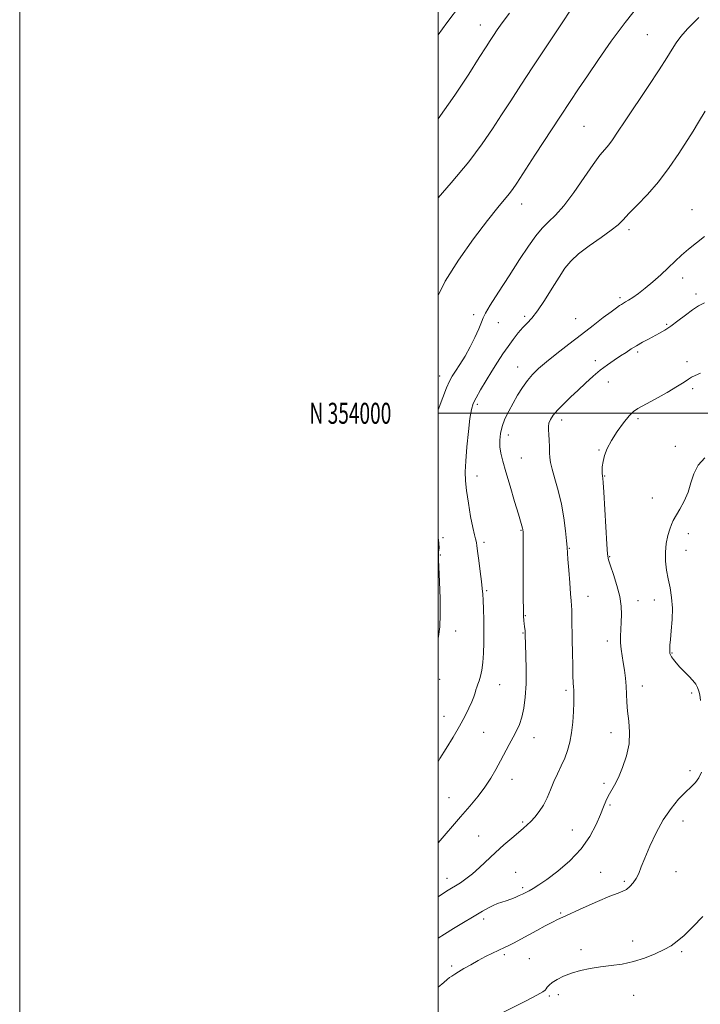
# Model space of a CAD drawing. Extents: x 2067300 to 2070200, y 352300 to 355200.
# Drawn here: x 2067300 to 2067625, y 353717 to 354188 of the extents above; entities that cross this region are included whole.
import ezdxf
from ezdxf.enums import TextEntityAlignment as Align

# ---------------------------------------------------------------- set-up
doc = ezdxf.new("R2010")
doc.units = 0
doc.header["$MEASUREMENT"] = 0
for name, color, linetype, lineweight in [('32000', 7, 'Continuous', 0), ('32001', 7, 'Continuous', 0), ('DTM SPOT ELEVATION', 2, 'Continuous', 13), ('INDEX CONTOUR', 41, 'Continuous', 13), ('INTERMEDIATE CONTOUR', 44, 'Continuous', 0)]:
    doc.layers.add(name, color=color, linetype=linetype, lineweight=lineweight)
doc.styles.add('Style-WORKING', font='WORKING.shx')

msp = doc.modelspace()

# ---------------------------------------------------------------- linework, layer by layer
at = {"layer": '32000', "flags": 128}
for points in [[(2067300, 352300), (2070200, 352300), (2070200, 355200), (2067300, 355200), (2067300, 352300)], [(2067500, 352500), (2070000, 352500), (2070000, 355000), (2067500, 355000), (2067500, 352500)], [(2067500, 354000), (2070000, 354000)]]:
    msp.add_lwpolyline(points, dxfattribs=at)
at = {"layer": 'DTM SPOT ELEVATION'}
for p in [(2067520.24, 354185.66, 1133.34), (2067600.02, 354181.05, 1139.03), (2067569.77, 354137.22, 1139), (2067539.93, 354100.09, 1138.62), (2067621.5, 354097.3, 1143.3), (2067591.38, 354087.78, 1142.4), (2067565.16, 354074.44, 1142.1), (2067616.98, 354064.65, 1144.5), (2067623.4, 354057, 1145.6), (2067586.92, 354055.23, 1143.7), (2067517.11, 354047.22, 1139.6), (2067528.83, 354043.29, 1140.6), (2067541.46, 354046.37, 1141.7), (2067565.76, 354045.19, 1143.2), (2067609.36, 354042.61, 1145.8), (2067595.44, 354029.24, 1146.3), (2067575.23, 354025.23, 1145.5), (2067618.96, 354024.72, 1147.6), (2067538.09, 354022.15, 1143.3), (2067500.72, 354017.9, 1139.3), (2067581.38, 354014.98, 1146.8), (2067621.7, 354011.83, 1148.3), (2067518.84, 354004.27, 1142.3), (2067559.05, 353996.84, 1146.5), (2067595.58, 353997.45, 1148.3), (2067533.59, 353989.67, 1144.6), (2067576.92, 353982.44, 1147.9), (2067613.41, 353984.25, 1149.5), (2067539.75, 353978.59, 1144.9), (2067518.68, 353970.03, 1142.6), (2067579.7, 353969.95, 1148.1), (2067602.42, 353959.51, 1149.1), (2067539.63, 353944.09, 1143.9), (2067502.32, 353940.45, 1140.1), (2067619.74, 353942.49, 1150.6), (2067521.96, 353938.21, 1142.4), (2067562.82, 353935.46, 1146.1), (2067618.63, 353934.41, 1150.8), (2067501.18, 353932.23, 1140.1), (2067582.04, 353931.38, 1148.1), (2067523.32, 353915.2, 1142.2), (2067571.76, 353912.41, 1146.7), (2067595.64, 353910.4, 1148.6), (2067603.34, 353910.66, 1149.4), (2067541.71, 353903.21, 1144.1), (2067508.43, 353895.8, 1140.6), (2067540.58, 353894.95, 1143.9), (2067580.9, 353891.09, 1147.5), (2067611.91, 353885.29, 1150.1), (2067500.83, 353872.78, 1140.5), (2067529.43, 353870.26, 1142.8), (2067597.73, 353869.63, 1148.6), (2067561.22, 353867.51, 1145.7), (2067621.27, 353866.23, 1149.8), (2067502.8, 353855.12, 1141.1), (2067521.8, 353847.34, 1143.1), (2067545.92, 353844.79, 1144.6), (2067582.63, 353847.27, 1147.4), (2067620.5, 353829.08, 1149.6), (2067535.32, 353824.91, 1144.6), (2067579.31, 353823.06, 1147.7), (2067505.24, 353816.18, 1143.1), (2067582.15, 353812.63, 1148.2), (2067540.4, 353804.52, 1145.8), (2067617.17, 353805.02, 1150.7), (2067519.39, 353797.77, 1145.1), (2067564.17, 353800.72, 1147.2), (2067537.11, 353780.54, 1147.1), (2067577.7, 353780.5, 1148.9), (2067613.81, 353780.72, 1150.9), (2067504.26, 353777.57, 1145.4), (2067589.12, 353776.13, 1149.7), (2067540.39, 353773.13, 1147.7), (2067558.71, 353760.96, 1149.8), (2067521.83, 353758.18, 1148.4), (2067593.05, 353747.61, 1151.5), (2067531.69, 353741.12, 1150.3), (2067568.38, 353743.41, 1151.6), (2067616.44, 353742.52, 1152.2), (2067543.62, 353739.15, 1151.1), (2067506.46, 353735.69, 1149.7), (2067557.51, 353722.03, 1152.4), (2067553.27, 353721.31, 1152.2), (2067593.57, 353721.6, 1152.7)]:
    msp.add_point(p, dxfattribs=at)
at = {"layer": 'INDEX CONTOUR'}
for points in [[(2067624.642, 354189.246, 1140), (2067619.332, 354183.835, 1140), (2067616.04, 354180.117, 1140), (2067613.846, 354177.162, 1140), (2067611.868, 354174.062, 1140), (2067609.385, 354170.004, 1140), (2067605.717, 354164.199, 1140), (2067600.5049, 354156.28, 1140), (2067589.49, 354139.83, 1140), (2067585.872, 354134.374, 1140), (2067583.483, 354130.821, 1140), (2067581.664, 354128.364, 1140), (2067579.796, 354126.1761, 1140), (2067577.433, 354123.369, 1140), (2067574.17, 354119.041, 1140), (2067569.795, 354112.706, 1140), (2067564.871, 354105.546, 1140), (2067560.152, 354099.163, 1140), (2067556.21, 354094.71, 1140), (2067552.888, 354091.537, 1140), (2067549.8449, 354088.5479, 1140), (2067546.743, 354084.787, 1140), (2067543.247, 354079.859, 1140), (2067539.024, 354073.51, 1140), (2067533.972, 354065.793, 1140), (2067528.912, 354057.98, 1140), (2067524.901, 354051.65, 1140), (2067522.662, 354047.87, 1140), (2067521.602, 354045.663, 1140), (2067520.7991, 354043.537, 1140), (2067519.505, 354040.337, 1140), (2067517.669, 354036.242, 1140), (2067515.414, 354031.763, 1140), (2067512.898, 354027.3751, 1140), (2067510.419, 354023.405, 1140), (2067508.307, 354020.144, 1140), (2067506.768, 354017.683, 1140), (2067505.506, 354015.3069, 1140), (2067504.1, 354012.099, 1140), (2067502.257, 354007.472, 1140), (2067500, 354001.64, 1140)], [(2067627.494, 353978.7, 1150), (2067624.2931, 353975.136, 1150), (2067622.265, 353971.104, 1150), (2067620.911, 353966.761, 1150), (2067619.558, 353962.311, 1150), (2067617.72, 353957.98, 1150), (2067615.653, 353954.076, 1150), (2067612.493, 353948.6971, 1150), (2067611.573, 353946.832, 1150), (2067610.768, 353944.616, 1150), (2067609.894, 353941.51, 1150), (2067609.114, 353937.691, 1150), (2067608.675, 353933.518, 1150), (2067608.759, 353929.287, 1150), (2067609.273, 353925.047, 1150), (2067610.057, 353920.784, 1150), (2067610.938, 353916.453, 1150), (2067611.693, 353911.878, 1150), (2067612.085, 353906.852, 1150), (2067611.966, 353901.344, 1150), (2067611.538, 353896.025, 1150), (2067611.092, 353891.744, 1150), (2067610.851, 353889.106, 1150), (2067610.784, 353887.047, 1150), (2067610.769, 353886.009, 1150), (2067610.777, 353885.544, 1150), (2067610.841, 353885.0749, 1150), (2067611.073, 353884.47, 1150), (2067611.601, 353883.572, 1150), (2067612.531, 353882.266, 1150), (2067613.877, 353880.593, 1150), (2067615.633, 353878.638, 1150), (2067617.737, 353876.497, 1150), (2067619.909, 353874.319, 1150), (2067621.816, 353872.265, 1150), (2067623.2009, 353870.449, 1150), (2067624.123, 353868.794, 1150), (2067624.715, 353867.177, 1150), (2067625.112, 353865.362, 1150), (2067625.447, 353862.6629, 1150)], [(2067500, 353940.665, 1140), (2067500.464, 353938.011, 1140), (2067500.473, 353935.515, 1140), (2067500.292, 353933.594, 1140), (2067500.187, 353932.119, 1140), (2067500.221, 353930.035, 1140), (2067500.719, 353919.404, 1140), (2067501.01, 353911.373, 1140), (2067501.095, 353903.766, 1140), (2067500.827, 353897.9219, 1140), (2067500.198, 353893.324, 1140), (2067500, 353892.427, 1140)], [(2067625.972, 353828.357, 1150), (2067624.739, 353825.643, 1150), (2067623.0991, 353823.499, 1150), (2067620.985, 353821.4151, 1150), (2067618.306, 353818.876, 1150), (2067615.036, 353815.45, 1150), (2067611.406, 353811.037, 1150), (2067607.714, 353805.622, 1150), (2067604.238, 353799.338, 1150), (2067601.199, 353792.924, 1150), (2067598.799, 353787.269, 1150), (2067597.142, 353783.033, 1150), (2067595.925, 353779.9561, 1150), (2067594.747, 353777.547, 1150), (2067593.301, 353775.424, 1150), (2067591.672, 353773.6249, 1150), (2067590.04, 353772.291, 1150), (2067588.407, 353771.439, 1150), (2067586.072, 353770.565, 1150), (2067582.157, 353769.04, 1150), (2067576.205, 353766.474, 1150), (2067569.4541, 353763.4441, 1150), (2067559.7071, 353759.025, 1150), (2067557.146, 353757.839, 1150), (2067554.652, 353756.595, 1150), (2067551.294, 353754.832, 1150), (2067547.309, 353752.698, 1150), (2067539.521, 353748.499, 1150), (2067536.373, 353746.8171, 1150), (2067533.9139, 353745.535, 1150), (2067532.149, 353744.667, 1150), (2067528.717, 353743.079, 1150), (2067526.031, 353741.788, 1150), (2067522.733, 353740.139, 1150), (2067519.157, 353738.2639, 1150), (2067515.625, 353736.306, 1150), (2067512.417, 353734.448, 1150), (2067509.803, 353732.882, 1150), (2067507.955, 353731.736, 1150), (2067506.647, 353730.875, 1150), (2067505.555, 353730.101, 1150), (2067504.353, 353729.19, 1150), (2067502.699, 353727.8369, 1150), (2067500, 353725.492, 1150)]]:
    msp.add_polyline3d(points, dxfattribs=at)
at = {"layer": 'INTERMEDIATE CONTOUR'}
for points in [[(2067596.134, 354195.383, 1138), (2067589.405, 354186.859, 1138), (2067582.853, 354177.93, 1138), (2067576.748, 354169.199, 1138), (2067571.481, 354161.45, 1138), (2067567.2189, 354155.103, 1138), (2067563.23, 354149.098, 1138), (2067558.555, 354142.0081, 1138), (2067546.343, 354123.412, 1138), (2067537.662, 354110.121, 1138), (2067535.615, 354107.076, 1138), (2067533.96, 354104.876, 1138), (2067528.58, 354098.365, 1138), (2067523.713, 354092.222, 1138), (2067517.028, 354083.406, 1138), (2067509.744, 354073.171, 1138), (2067503.432, 354063.2, 1138), (2067500, 354056.32, 1138)], [(2067510.73, 354195.298, 1132), (2067504.225, 354186.783, 1132), (2067500, 354181.021, 1132)], [(2067563.992, 354193.787, 1136), (2067558.7, 354185.817, 1136), (2067545.362, 354165.654, 1136), (2067539.62, 354156.937, 1136), (2067534.751, 354149.484, 1136), (2067530.397, 354142.719, 1136), (2067526.122, 354136.048, 1136), (2067521.168, 354128.807, 1136), (2067514.7009, 354120.317, 1136), (2067506.313, 354110.2799, 1136), (2067500, 354103.0359, 1136)], [(2067534.14, 354191.346, 1134), (2067530.685, 354186.786, 1134), (2067528.248, 354183.347, 1134), (2067526.473, 354180.696, 1134), (2067524.937, 354178.352, 1134), (2067522.948, 354175.237, 1134), (2067519.747, 354170.122, 1134), (2067514.753, 354162.165, 1134), (2067508.099, 354152.068, 1134), (2067500, 354140.803, 1134)], [(2067627.686, 354144.532, 1142), (2067624.6, 354139.2721, 1142), (2067621.916, 354134.971, 1142), (2067615.115, 354124.312, 1142), (2067610.54, 354117.478, 1142), (2067605.451, 354110.652, 1142), (2067600.152, 354104.561, 1142), (2067595.194, 354099.457, 1142), (2067591.191, 354095.473, 1142), (2067588.4531, 354092.5901, 1142), (2067586.072, 354090.193, 1142), (2067582.836, 354087.5171, 1142), (2067577.951, 354084.022, 1142), (2067572.292, 354080.058, 1142), (2067567.1519, 354076.202, 1142), (2067563.459, 354072.812, 1142), (2067560.688, 354069.377, 1142), (2067557.949, 354065.167, 1142), (2067554.595, 354059.763, 1142), (2067550.944, 354053.985, 1142), (2067547.557, 354048.965, 1142), (2067544.845, 354045.506, 1142), (2067542.62, 354043.112, 1142), (2067540.544, 354040.963, 1142), (2067538.342, 354038.393, 1142), (2067535.996, 354035.361, 1142), (2067533.5499, 354031.9849, 1142), (2067531.037, 354028.351, 1142), (2067528.443, 354024.433, 1142), (2067525.74, 354020.173, 1142), (2067522.9569, 354015.614, 1142), (2067520.355, 354011.196, 1142), (2067518.25, 354007.454, 1142), (2067516.855, 354004.626, 1142), (2067515.965, 354001.7479, 1142), (2067515.269, 353997.556, 1142), (2067514.532, 353991.257, 1142), (2067513.823, 353983.939, 1142), (2067513.285, 353977.1621, 1142), (2067513.043, 353972.017, 1142), (2067513.152, 353967.713, 1142), (2067513.65, 353962.994, 1142), (2067514.526, 353957.028, 1142), (2067515.593, 353950.695, 1142), (2067516.615, 353945.304, 1142), (2067517.403, 353941.831, 1142), (2067517.941, 353939.929, 1142), (2067518.259, 353938.916, 1142), (2067518.413, 353938.1, 1142), (2067518.553, 353936.724, 1142), (2067518.857, 353934.017, 1142), (2067519.436, 353929.554, 1142), (2067520.146, 353924.293, 1142), (2067520.775, 353919.5389, 1142), (2067521.167, 353916.196, 1142), (2067521.378, 353913.568, 1142), (2067521.519, 353910.56, 1142), (2067521.675, 353906.349, 1142), (2067521.824, 353901.207, 1142), (2067521.922, 353895.68, 1142), (2067521.921, 353890.259, 1142), (2067521.78, 353885.223, 1142), (2067521.454, 353880.794, 1142), (2067520.928, 353877.147, 1142), (2067520.287, 353874.254, 1142), (2067519.639, 353872.04, 1142), (2067519.073, 353870.395, 1142), (2067518.582, 353869.076, 1142), (2067518.138, 353867.809, 1142), (2067517.688, 353866.336, 1142), (2067517.09, 353864.472, 1142), (2067516.1759, 353862.051, 1142), (2067514.797, 353858.93, 1142), (2067512.871, 353855.056, 1142), (2067510.333, 353850.398, 1142), (2067507.211, 353845.054, 1142), (2067503.911, 353839.628, 1142), (2067500.936, 353834.853, 1142), (2067500, 353833.385, 1142)], [(2067627.441, 354084.585, 1144), (2067623.529, 354081.458, 1144), (2067619.756, 354078.471, 1144), (2067616.439, 354075.5991, 1144), (2067613.345, 354072.701, 1144), (2067610.099, 354069.608, 1144), (2067606.45, 354066.233, 1144), (2067602.623, 354062.84, 1144), (2067598.9631, 354059.772, 1144), (2067595.768, 354057.309, 1144), (2067593.132, 354055.447, 1144), (2067591.1, 354054.117, 1144), (2067589.669, 354053.228, 1144), (2067587.785, 354052.097, 1144), (2067586.811, 354051.4629, 1144), (2067585.303, 354050.399, 1144), (2067582.807, 354048.566, 1144), (2067579.005, 354045.724, 1144), (2067574.12, 354042.025, 1144), (2067568.516, 354037.725, 1144), (2067562.586, 354033.107, 1144), (2067556.858, 354028.575, 1144), (2067551.893, 354024.563, 1144), (2067548.0861, 354021.349, 1144), (2067545.17, 354018.57, 1144), (2067542.712, 354015.707, 1144), (2067540.357, 354012.366, 1144), (2067538.0579, 354008.649, 1144), (2067535.847, 354004.789, 1144), (2067533.778, 354000.981, 1144), (2067531.985, 353997.284, 1144), (2067530.625, 353993.726, 1144), (2067529.814, 353990.3249, 1144), (2067529.507, 353987.078, 1144), (2067529.619, 353983.972, 1144), (2067530.097, 353980.871, 1144), (2067531.0121, 353977.147, 1144), (2067532.463, 353972.047, 1144), (2067534.457, 353965.214, 1144), (2067536.61, 353957.883, 1144), (2067538.443, 353951.684, 1144), (2067540.444, 353945.01, 1144), (2067540.575, 353944.342, 1144), (2067540.64, 353943.105, 1144), (2067540.665, 353940.524, 1144), (2067540.7, 353917.152, 1144), (2067540.735, 353911.189, 1144), (2067540.797, 353906.349, 1144), (2067540.894, 353903.005, 1144), (2067541.02, 353900.822, 1144), (2067541.169, 353899.289, 1144), (2067541.332, 353897.99, 1144), (2067541.603, 353896.036, 1144), (2067541.669, 353895.463, 1144), (2067541.696, 353895.07, 1144), (2067541.715, 353894.195, 1144), (2067542.035, 353884.246, 1144), (2067542.155, 353877.5, 1144), (2067542.081, 353870.532, 1144), (2067541.703, 353864.311, 1144), (2067541.027, 353859.026, 1144), (2067540.092, 353854.675, 1144), (2067538.928, 353851.176, 1144), (2067537.534, 353848.132, 1144), (2067535.904, 353845.067, 1144), (2067534.041, 353841.611, 1144), (2067529.868, 353833.793, 1144), (2067527.66, 353829.694, 1144), (2067525.245, 353825.517, 1144), (2067522.445, 353821.242, 1144), (2067519.115, 353816.8241, 1144), (2067515.228, 353812.124, 1144), (2067510.791, 353806.977, 1144), (2067500, 353794.549, 1144)], [(2067627.4599, 354052.854, 1146), (2067624.592, 354051.335, 1146), (2067621.641, 354049.44, 1146), (2067618.2591, 354046.95, 1146), (2067614.692, 354044.213, 1146), (2067611.335, 354041.7159, 1146), (2067608.468, 354039.816, 1146), (2067605.904, 354038.34, 1146), (2067600.564, 354035.509, 1146), (2067597.687, 354033.929, 1146), (2067594.913, 354032.326, 1146), (2067592.371, 354030.752, 1146), (2067589.895, 354029.144, 1146), (2067587.25, 354027.412, 1146), (2067584.257, 354025.467, 1146), (2067580.985, 354023.237, 1146), (2067577.564, 354020.654, 1146), (2067574.095, 354017.682, 1146), (2067570.579, 354014.43, 1146), (2067566.988, 354011.037, 1146), (2067563.3559, 354007.649, 1146), (2067559.95, 354004.425, 1146), (2067557.098, 354001.528, 1146), (2067555.051, 353999.077, 1146), (2067553.743, 353997.027, 1146), (2067553.032, 353995.291, 1146), (2067552.773, 353993.736, 1146), (2067552.806, 353992.06, 1146), (2067552.967, 353989.917, 1146), (2067553.122, 353987.105, 1146), (2067553.244, 353984.002, 1146), (2067553.336, 353981.127, 1146), (2067553.438, 353978.7869, 1146), (2067553.747, 353976.42, 1146), (2067554.496, 353973.25, 1146), (2067555.819, 353968.702, 1146), (2067557.44, 353963.005, 1146), (2067558.985, 353956.592, 1146), (2067560.151, 353949.956, 1146), (2067560.937, 353943.839, 1146), (2067561.416, 353939.046, 1146), (2067561.673, 353935.995, 1146), (2067562.082, 353930.196, 1146), (2067562.484, 353924.93, 1146), (2067562.967, 353918.857, 1146), (2067563.401, 353913.6041, 1146), (2067563.6879, 353910.308, 1146), (2067563.849, 353908.146, 1146), (2067563.938, 353905.802, 1146), (2067564.004, 353902.228, 1146), (2067564.144, 353891.713, 1146), (2067564.247, 353885.429, 1146), (2067564.373, 353879.356, 1146), (2067564.516, 353874.365, 1146), (2067564.667, 353871.069, 1146), (2067564.807, 353869.071, 1146), (2067564.9139, 353867.716, 1146), (2067564.968, 353866.375, 1146), (2067564.959, 353864.504, 1146), (2067564.877, 353861.585, 1146), (2067564.706, 353857.314, 1146), (2067564.386, 353852.251, 1146), (2067563.85, 353847.172, 1146), (2067563.041, 353842.685, 1146), (2067561.95, 353838.711, 1146), (2067560.576, 353835.002, 1146), (2067558.946, 353831.342, 1146), (2067557.182, 353827.646, 1146), (2067555.433, 353823.86, 1146), (2067553.799, 353819.974, 1146), (2067552.173, 353816.151, 1146), (2067550.4, 353812.598, 1146), (2067548.3859, 353809.49, 1146), (2067546.288, 353806.875, 1146), (2067544.322, 353804.771, 1146), (2067542.598, 353803.116, 1146), (2067540.788, 353801.53, 1146), (2067538.456, 353799.553, 1146), (2067535.297, 353796.844, 1146), (2067531.538, 353793.545, 1146), (2067527.534, 353789.919, 1146), (2067519.866, 353782.734, 1146), (2067516.426, 353779.697, 1146), (2067513.353, 353777.31, 1146), (2067510.669, 353775.487, 1146), (2067508.384, 353774.0719, 1146), (2067506.388, 353772.858, 1146), (2067504.106, 353771.421, 1146), (2067500, 353768.717, 1146)], [(2067625.492, 354019.109, 1148), (2067622.962, 354018.115, 1148), (2067621.153, 354017.25, 1148), (2067619.6699, 354016.295, 1148), (2067617.746, 354014.949, 1148), (2067614.521, 354012.89, 1148), (2067609.52, 354009.975, 1148), (2067603.797, 354006.777, 1148), (2067595.525, 354002.256, 1148), (2067593.388, 354000.778, 1148), (2067591.351, 353998.706, 1148), (2067588.659, 353995.3979, 1148), (2067585.641, 353991.266, 1148), (2067582.8981, 353986.987, 1148), (2067580.904, 353983.12, 1148), (2067579.619, 353979.756, 1148), (2067578.879, 353976.8649, 1148), (2067578.527, 353974.433, 1148), (2067578.433, 353972.4879, 1148), (2067578.477, 353971.068, 1148), (2067578.5561, 353970.175, 1148), (2067578.64, 353969.65, 1148), (2067578.715, 353969.297, 1148), (2067578.787, 353968.734, 1148), (2067578.923, 353966.839, 1148), (2067579.208, 353962.303, 1148), (2067580.7459, 353937.431, 1148), (2067581.097, 353932.689, 1148), (2067581.542, 353929.9, 1148), (2067582.4, 353927.12, 1148), (2067583.849, 353922.882, 1148), (2067585.515, 353917.644, 1148), (2067586.884, 353912.339, 1148), (2067587.571, 353907.706, 1148), (2067587.71, 353903.701, 1148), (2067587.56, 353900.08, 1148), (2067587.3581, 353896.64, 1148), (2067587.2269, 353893.342, 1148), (2067587.267, 353890.184, 1148), (2067587.545, 353887.135, 1148), (2067588, 353884.05, 1148), (2067588.54, 353880.751, 1148), (2067589.079, 353877.123, 1148), (2067589.554, 353873.287, 1148), (2067589.906, 353869.4249, 1148), (2067590.114, 353865.647, 1148), (2067590.306, 353861.772, 1148), (2067590.642, 353857.55, 1148), (2067591.182, 353852.79, 1148), (2067591.559, 353847.55, 1148), (2067591.3041, 353841.949, 1148), (2067590.101, 353836.1709, 1148), (2067588.25, 353830.644, 1148), (2067586.204, 353825.8591, 1148), (2067584.344, 353822.159, 1148), (2067581.404, 353816.911, 1148), (2067580.275, 353814.573, 1148), (2067579.114, 353811.82, 1148), (2067577.628, 353808.166, 1148), (2067575.528, 353803.301, 1148), (2067572.543, 353797.614, 1148), (2067568.403, 353791.673, 1148), (2067563.052, 353786.011, 1148), (2067557.275, 353781.025, 1148), (2067552.069, 353777.081, 1148), (2067548.197, 353774.414, 1148), (2067545.4841, 353772.7441, 1148), (2067543.522, 353771.662, 1148), (2067541.932, 353770.815, 1148), (2067540.448, 353770.061, 1148), (2067538.831, 353769.31, 1148), (2067536.911, 353768.5011, 1148), (2067534.784, 353767.675, 1148), (2067532.61, 353766.898, 1148), (2067530.512, 353766.204, 1148), (2067528.45, 353765.491, 1148), (2067526.342, 353764.621, 1148), (2067524.052, 353763.454, 1148), (2067521.2301, 353761.827, 1148), (2067507.464, 353753.565, 1148), (2067503.102, 353750.932, 1148), (2067500, 353749.005, 1148)], [(2067626.58, 353759.371, 1152), (2067621.8569, 353754.324, 1152), (2067617.673, 353750.322, 1152), (2067614.365, 353747.476, 1152), (2067611.406, 353745.383, 1152), (2067608.055, 353743.511, 1152), (2067603.761, 353741.473, 1152), (2067598.738, 353739.448, 1152), (2067593.394, 353737.757, 1152), (2067588.069, 353736.624, 1152), (2067582.843, 353735.874, 1152), (2067577.7289, 353735.235, 1152), (2067572.761, 353734.471, 1152), (2067568.058, 353733.499, 1152), (2067563.759, 353732.276, 1152), (2067559.999, 353730.798, 1152), (2067556.897, 353729.221, 1152), (2067554.568, 353727.744, 1152), (2067553.064, 353726.525, 1152), (2067552.1981, 353725.563, 1152), (2067551.7161, 353724.818, 1152), (2067551.262, 353724.182, 1152), (2067550.052, 353723.2779, 1152), (2067547.196, 353721.662, 1152), (2067542.205, 353719.08, 1152), (2067530.638, 353713.219, 1152)]]:
    msp.add_polyline3d(points, dxfattribs=at)

# ---------------------------------------------------------------- texts
at = {"layer": '32001', "style": 'Style-WORKING', "width": 0.67}
msp.add_text('N 354000', height=10, dxfattribs=at).set_placement((2067477.6687, 354000), align=Align.MIDDLE_RIGHT)

doc.saveas('drawing.dxf')
